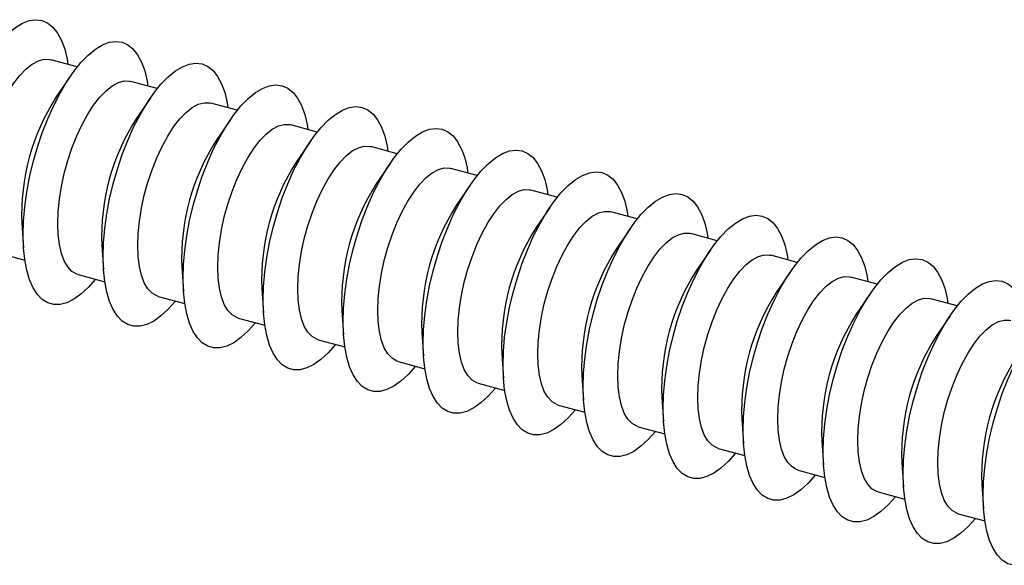
# Model space of a CAD drawing. Units: inches. Extents: x 1.7 to 81.6, y 2 to 53.2.
# Drawn here: x 19.1 to 21.1, y 43.4 to 44.5 of the extents above; entities that cross this region are included whole.
import ezdxf

# ---------------------------------------------------------------- set-up
doc = ezdxf.new("R2010")
doc.units = ezdxf.units.IN
doc.header["$LTSCALE"] = 5
doc.header["$MEASUREMENT"] = 0
doc.linetypes.add('SLD-Solid', pattern=[0])

msp = doc.modelspace()

# ---------------------------------------------------------------- linework, layer by layer
at = {"color": 7, "linetype": 'SLD-Solid', "lineweight": 25}
for p, q in [((19.2404, 44.4396), (19.1866, 44.4542)), ((19.2258, 44.4197), (19.1976, 44.3784)), ((19.4029, 44.3955), (19.3491, 44.4101)), ((19.3882, 44.3756), (19.3601, 44.3343)), ((19.5654, 44.3513), (19.5116, 44.3659)), ((19.5507, 44.3314), (19.5226, 44.2901)), ((19.7279, 44.3071), (19.6741, 44.3218)), ((19.7132, 44.2873), (19.685, 44.246)), ((19.8904, 44.263), (19.8365, 44.2776)), ((19.8757, 44.2431), (19.8475, 44.2018)), ((20.0529, 44.2188), (19.999, 44.2334)), ((20.0382, 44.1989), (20.01, 44.1576)), ((20.2154, 44.1746), (20.1615, 44.1893)), ((20.2007, 44.1548), (20.1725, 44.1135)), ((20.3779, 44.1305), (20.324, 44.1451)), ((19.1277, 44.1215), (19.1311, 44.0716)), ((20.3632, 44.1106), (20.335, 44.0693)), ((20.5404, 44.0863), (20.4865, 44.101)), ((19.2902, 44.0773), (19.2936, 44.0274)), ((19.0799, 44.0617), (19.1337, 44.047)), ((20.5257, 44.0665), (20.4975, 44.0252)), ((20.7029, 44.0422), (20.649, 44.0568)), ((19.2424, 44.0175), (19.2962, 44.0029)), ((19.4527, 44.0332), (19.4561, 43.9833)), ((20.6882, 44.0223), (20.66, 43.981)), ((20.8654, 43.998), (20.8115, 44.0126)), ((19.6152, 43.989), (19.6186, 43.9391)), ((20.8507, 43.9781), (20.8225, 43.9368)), ((19.4049, 43.9733), (19.4587, 43.9587)), ((21.0278, 43.9538), (20.974, 43.9685)), ((19.7777, 43.9448), (19.7811, 43.8949)), ((19.5674, 43.9292), (19.6212, 43.9145)), ((21.0132, 43.934), (20.985, 43.8927)), ((19.9402, 43.9007), (19.9436, 43.8508)), ((19.7299, 43.885), (19.7837, 43.8704)), ((19.8923, 43.8409), (19.9462, 43.8262)), ((20.1027, 43.8565), (20.1061, 43.8066)), ((20.2652, 43.8123), (20.2686, 43.7625)), ((20.0548, 43.7967), (20.1087, 43.7821)), ((20.4277, 43.7682), (20.4311, 43.7183)), ((20.2173, 43.7525), (20.2712, 43.7379)), ((20.5902, 43.724), (20.5936, 43.6741)), ((20.3798, 43.7084), (20.4337, 43.6937)), ((20.7526, 43.6799), (20.756, 43.63)), ((20.5423, 43.6642), (20.5962, 43.6496)), ((20.7048, 43.62), (20.7587, 43.6054)), ((20.9151, 43.6357), (20.9185, 43.5858)), ((21.0776, 43.5915), (21.081, 43.5417)), ((20.8673, 43.5759), (20.9212, 43.5613)), ((21.0298, 43.5317), (21.0836, 43.5171))]:
    msp.add_line(p, q, dxfattribs=at)
at = {"color": 7, "linetype": 'SLD-Solid', "lineweight": 25, "flags": 128}
for points in [[(18.9678, 44.1424), (18.9686, 44.1702), (18.9711, 44.1992), (18.9752, 44.2291), (18.981, 44.2595), (18.9882, 44.2901), (18.9968, 44.3203), (19.0067, 44.3499), (19.0178, 44.3784), (19.03, 44.4054), (19.0429, 44.4307), (19.0566, 44.4538), (19.0708, 44.4746), (19.0854, 44.4926), (19.1001, 44.5077), (19.1147, 44.5197), (19.1291, 44.5284), (19.143, 44.5337), (19.1564, 44.5355), (19.169, 44.5338), (19.1806, 44.5287), (19.1911, 44.5202), (19.2004, 44.5084), (19.2084, 44.4934), (19.2149, 44.4756), (19.2198, 44.455), (19.2215, 44.4448)], [(19.1303, 44.0983), (19.1311, 44.126), (19.1336, 44.155), (19.1377, 44.185), (19.1434, 44.2154), (19.1507, 44.2459), (19.1593, 44.2762), (19.1692, 44.3057), (19.1803, 44.3342), (19.1925, 44.3613), (19.2054, 44.3865), (19.2191, 44.4097), (19.2333, 44.4304), (19.2479, 44.4484), (19.2625, 44.4635), (19.2772, 44.4755), (19.2916, 44.4842), (19.3055, 44.4895), (19.3189, 44.4913), (19.3315, 44.4897), (19.3431, 44.4845), (19.3536, 44.476), (19.3629, 44.4642), (19.3709, 44.4493), (19.3773, 44.4314), (19.3823, 44.4108), (19.384, 44.4006)], [(19.0383, 44.1653), (19.0391, 44.1894), (19.0417, 44.2147), (19.0458, 44.2407), (19.0516, 44.2671), (19.0587, 44.2933), (19.0672, 44.3189), (19.0769, 44.3434), (19.0876, 44.3663), (19.0991, 44.3874), (19.1112, 44.4061), (19.1237, 44.4222), (19.1364, 44.4353), (19.149, 44.4453), (19.1614, 44.4519), (19.1732, 44.4551), (19.1843, 44.4548), (19.1866, 44.4542)], [(19.2927, 44.0541), (19.2936, 44.0819), (19.2961, 44.1109), (19.3002, 44.1408), (19.3059, 44.1712), (19.3132, 44.2018), (19.3218, 44.232), (19.3317, 44.2616), (19.3428, 44.2901), (19.3549, 44.3171), (19.3679, 44.3424), (19.3816, 44.3655), (19.3958, 44.3862), (19.4104, 44.4043), (19.425, 44.4194), (19.4397, 44.4313), (19.4541, 44.44), (19.468, 44.4453), (19.4814, 44.4472), (19.494, 44.4455), (19.5056, 44.4404), (19.5161, 44.4319), (19.5254, 44.4201), (19.5334, 44.4051), (19.5398, 44.3872), (19.5448, 44.3667), (19.5465, 44.3564)], [(19.2008, 44.1211), (19.2016, 44.1452), (19.2042, 44.1705), (19.2083, 44.1966), (19.214, 44.2229), (19.2212, 44.2491), (19.2297, 44.2747), (19.2394, 44.2992), (19.2501, 44.3222), (19.2616, 44.3432), (19.2737, 44.3619), (19.2862, 44.378), (19.2989, 44.3912), (19.3115, 44.4011), (19.3239, 44.4078), (19.3357, 44.411), (19.3468, 44.4106), (19.3491, 44.4101)], [(19.4552, 44.01), (19.4561, 44.0377), (19.4586, 44.0667), (19.4627, 44.0966), (19.4684, 44.1271), (19.4757, 44.1576), (19.4843, 44.1878), (19.4942, 44.2174), (19.5053, 44.2459), (19.5174, 44.273), (19.5304, 44.2982), (19.5441, 44.3214), (19.5583, 44.3421), (19.5728, 44.3601), (19.5875, 44.3752), (19.6022, 44.3872), (19.6166, 44.3959), (19.6305, 44.4012), (19.6439, 44.403), (19.6565, 44.4013), (19.6681, 44.3962), (19.6786, 44.3877), (19.6879, 44.3759), (19.6958, 44.361), (19.7023, 44.3431), (19.7073, 44.3225), (19.709, 44.3123)], [(19.3633, 44.077), (19.3641, 44.101), (19.3667, 44.1263), (19.3708, 44.1524), (19.3765, 44.1788), (19.3837, 44.205), (19.3922, 44.2306), (19.4019, 44.255), (19.4126, 44.278), (19.4241, 44.299), (19.4362, 44.3178), (19.4487, 44.3338), (19.4614, 44.347), (19.474, 44.357), (19.4863, 44.3636), (19.4982, 44.3668), (19.5093, 44.3665), (19.5116, 44.3659)], [(19.6177, 43.9658), (19.6186, 43.9935), (19.6211, 44.0226), (19.6252, 44.0525), (19.6309, 44.0829), (19.6381, 44.1134), (19.6468, 44.1437), (19.6567, 44.1732), (19.6678, 44.2017), (19.6799, 44.2288), (19.6929, 44.2541), (19.7066, 44.2772), (19.7208, 44.2979), (19.7353, 44.3159), (19.75, 44.331), (19.7646, 44.343), (19.779, 44.3517), (19.793, 44.357), (19.8064, 44.3588), (19.8189, 44.3572), (19.8306, 44.3521), (19.8411, 44.3435), (19.8504, 44.3317), (19.8583, 44.3168), (19.8648, 44.2989), (19.8698, 44.2783), (19.8715, 44.2681)], [(19.5258, 44.0328), (19.5266, 44.0569), (19.5292, 44.0822), (19.5333, 44.1082), (19.539, 44.1346), (19.5462, 44.1608), (19.5547, 44.1864), (19.5644, 44.2109), (19.5751, 44.2338), (19.5866, 44.2549), (19.5987, 44.2736), (19.6112, 44.2897), (19.6239, 44.3028), (19.6365, 44.3128), (19.6488, 44.3195), (19.6607, 44.3226), (19.6718, 44.3223), (19.6741, 44.3218)], [(19.7802, 43.9216), (19.7811, 43.9494), (19.7836, 43.9784), (19.7877, 44.0083), (19.7934, 44.0387), (19.8006, 44.0693), (19.8093, 44.0995), (19.8192, 44.1291), (19.8303, 44.1576), (19.8424, 44.1846), (19.8554, 44.2099), (19.8691, 44.233), (19.8833, 44.2538), (19.8978, 44.2718), (19.9125, 44.2869), (19.9271, 44.2989), (19.9415, 44.3075), (19.9555, 44.3128), (19.9689, 44.3147), (19.9814, 44.313), (19.9931, 44.3079), (20.0036, 44.2994), (20.0129, 44.2876), (20.0208, 44.2726), (20.0273, 44.2548), (20.0322, 44.2342), (20.034, 44.2239)], [(19.6883, 43.9887), (19.6891, 44.0127), (19.6916, 44.038), (19.6958, 44.0641), (19.7015, 44.0904), (19.7087, 44.1167), (19.7172, 44.1422), (19.7269, 44.1667), (19.7376, 44.1897), (19.7491, 44.2107), (19.7612, 44.2294), (19.7737, 44.2455), (19.7864, 44.2587), (19.799, 44.2687), (19.8113, 44.2753), (19.8232, 44.2785), (19.8343, 44.2781), (19.8365, 44.2776)], [(19.9427, 43.8775), (19.9435, 43.9052), (19.9461, 43.9342), (19.9502, 43.9642), (19.9559, 43.9946), (19.9631, 44.0251), (19.9718, 44.0554), (19.9817, 44.0849), (19.9928, 44.1134), (20.0049, 44.1405), (20.0179, 44.1657), (20.0316, 44.1889), (20.0458, 44.2096), (20.0603, 44.2276), (20.075, 44.2427), (20.0896, 44.2547), (20.104, 44.2634), (20.118, 44.2687), (20.1313, 44.2705), (20.1439, 44.2689), (20.1556, 44.2637), (20.1661, 44.2552), (20.1754, 44.2434), (20.1833, 44.2285), (20.1898, 44.2106), (20.1947, 44.19), (20.1965, 44.1798)], [(19.8508, 43.9445), (19.8516, 43.9686), (19.8541, 43.9939), (19.8583, 44.0199), (19.864, 44.0463), (19.8712, 44.0725), (19.8797, 44.0981), (19.8894, 44.1226), (19.9001, 44.1455), (19.9116, 44.1666), (19.9237, 44.1853), (19.9362, 44.2014), (19.9489, 44.2145), (19.9615, 44.2245), (19.9738, 44.2311), (19.9857, 44.2343), (19.9968, 44.234), (19.999, 44.2334)], [(20.1052, 43.8333), (20.106, 43.8611), (20.1085, 43.8901), (20.1127, 43.92), (20.1184, 43.9504), (20.1256, 43.981), (20.1343, 44.0112), (20.1442, 44.0408), (20.1553, 44.0693), (20.1674, 44.0963), (20.1804, 44.1216), (20.1941, 44.1447), (20.2083, 44.1654), (20.2228, 44.1835), (20.2375, 44.1986), (20.2521, 44.2105), (20.2665, 44.2192), (20.2805, 44.2245), (20.2938, 44.2264), (20.3064, 44.2247), (20.318, 44.2196), (20.3286, 44.2111), (20.3379, 44.1993), (20.3458, 44.1843), (20.3523, 44.1664), (20.3572, 44.1458), (20.3589, 44.1356)], [(20.0133, 43.9003), (20.0141, 43.9244), (20.0166, 43.9497), (20.0208, 43.9758), (20.0265, 44.0021), (20.0337, 44.0283), (20.0422, 44.0539), (20.0519, 44.0784), (20.0626, 44.1014), (20.0741, 44.1224), (20.0862, 44.1411), (20.0987, 44.1572), (20.1114, 44.1703), (20.124, 44.1803), (20.1363, 44.187), (20.1481, 44.1901), (20.1593, 44.1898), (20.1615, 44.1893)], [(20.2677, 43.7891), (20.2685, 43.8169), (20.271, 43.8459), (20.2752, 43.8758), (20.2809, 43.9063), (20.2881, 43.9368), (20.2967, 43.967), (20.3067, 43.9966), (20.3178, 44.0251), (20.3299, 44.0521), (20.3429, 44.0774), (20.3566, 44.1006), (20.3708, 44.1213), (20.3853, 44.1393), (20.4, 44.1544), (20.4146, 44.1664), (20.429, 44.1751), (20.443, 44.1804), (20.4563, 44.1822), (20.4689, 44.1805), (20.4805, 44.1754), (20.4911, 44.1669), (20.5004, 44.1551), (20.5083, 44.1401), (20.5148, 44.1223), (20.5197, 44.1017), (20.5214, 44.0915)], [(20.1757, 43.8562), (20.1766, 43.8802), (20.1791, 43.9055), (20.1833, 43.9316), (20.189, 43.958), (20.1962, 43.9842), (20.2047, 44.0097), (20.2144, 44.0342), (20.2251, 44.0572), (20.2366, 44.0782), (20.2487, 44.097), (20.2612, 44.113), (20.2738, 44.1262), (20.2865, 44.1362), (20.2988, 44.1428), (20.3106, 44.146), (20.3218, 44.1456), (20.324, 44.1451)], [(20.4302, 43.745), (20.431, 43.7727), (20.4335, 43.8018), (20.4377, 43.8317), (20.4434, 43.8621), (20.4506, 43.8926), (20.4592, 43.9229), (20.4692, 43.9524), (20.4803, 43.9809), (20.4924, 44.008), (20.5054, 44.0333), (20.5191, 44.0564), (20.5333, 44.0771), (20.5478, 44.0951), (20.5625, 44.1102), (20.5771, 44.1222), (20.5915, 44.1309), (20.6055, 44.1362), (20.6188, 44.138), (20.6314, 44.1364), (20.643, 44.1313), (20.6536, 44.1227), (20.6629, 44.1109), (20.6708, 44.096), (20.6773, 44.0781), (20.6822, 44.0575), (20.6839, 44.0473)], [(19.2424, 44.0175), (19.2394, 44.0185), (19.2297, 44.024), (19.2212, 44.033), (19.214, 44.0452), (19.2083, 44.0604), (19.2042, 44.0784), (19.2016, 44.0987), (19.2008, 44.1211)], [(19.2773, 44.008), (19.2772, 44.0079), (19.2625, 43.9913), (19.2479, 43.9777), (19.2333, 43.9674), (19.2191, 43.9604), (19.2054, 43.9568), (19.1925, 43.9567), (19.1803, 43.9601), (19.1692, 43.9669), (19.1593, 43.9771), (19.1507, 43.9905), (19.1434, 44.0069), (19.1377, 44.0262), (19.1336, 44.048), (19.1311, 44.0722), (19.1303, 44.0983)], [(20.3382, 43.812), (20.3391, 43.8361), (20.3416, 43.8614), (20.3458, 43.8874), (20.3515, 43.9138), (20.3587, 43.94), (20.3672, 43.9656), (20.3769, 43.9901), (20.3875, 44.013), (20.399, 44.0341), (20.4112, 44.0528), (20.4237, 44.0689), (20.4363, 44.082), (20.449, 44.092), (20.4613, 44.0986), (20.4731, 44.1018), (20.4842, 44.1015), (20.4865, 44.101)], [(20.5927, 43.7008), (20.5935, 43.7286), (20.596, 43.7576), (20.6002, 43.7875), (20.6059, 43.8179), (20.6131, 43.8485), (20.6217, 43.8787), (20.6317, 43.9083), (20.6428, 43.9368), (20.6549, 43.9638), (20.6679, 43.9891), (20.6815, 44.0122), (20.6958, 44.0329), (20.7103, 44.051), (20.725, 44.0661), (20.7396, 44.078), (20.754, 44.0867), (20.768, 44.092), (20.7813, 44.0939), (20.7939, 44.0922), (20.8055, 44.0871), (20.8161, 44.0786), (20.8253, 44.0668), (20.8333, 44.0518), (20.8398, 44.0339), (20.8447, 44.0134), (20.8464, 44.0031)], [(19.4049, 43.9733), (19.4019, 43.9743), (19.3922, 43.9799), (19.3837, 43.9889), (19.3765, 44.0011), (19.3708, 44.0163), (19.3667, 44.0342), (19.3641, 44.0546), (19.3633, 44.077)], [(20.5007, 43.7678), (20.5016, 43.7919), (20.5041, 43.8172), (20.5083, 43.8433), (20.514, 43.8696), (20.5212, 43.8958), (20.5297, 43.9214), (20.5393, 43.9459), (20.55, 43.9689), (20.5615, 43.9899), (20.5737, 44.0086), (20.5862, 44.0247), (20.5988, 44.0379), (20.6114, 44.0478), (20.6238, 44.0545), (20.6356, 44.0577), (20.6467, 44.0573), (20.649, 44.0568)], [(19.4398, 43.9639), (19.4397, 43.9637), (19.425, 43.9471), (19.4104, 43.9335), (19.3958, 43.9232), (19.3816, 43.9162), (19.3679, 43.9126), (19.3549, 43.9125), (19.3428, 43.9159), (19.3317, 43.9228), (19.3218, 43.9329), (19.3132, 43.9463), (19.3059, 43.9628), (19.3002, 43.982), (19.2961, 44.0039), (19.2936, 44.028), (19.2927, 44.0541)], [(20.7552, 43.6567), (20.756, 43.6844), (20.7585, 43.7134), (20.7626, 43.7433), (20.7684, 43.7738), (20.7756, 43.8043), (20.7842, 43.8345), (20.7941, 43.8641), (20.8052, 43.8926), (20.8174, 43.9197), (20.8304, 43.9449), (20.844, 43.9681), (20.8582, 43.9888), (20.8728, 44.0068), (20.8875, 44.0219), (20.9021, 44.0339), (20.9165, 44.0426), (20.9304, 44.0479), (20.9438, 44.0497), (20.9564, 44.0481), (20.968, 44.0429), (20.9785, 44.0344), (20.9878, 44.0226), (20.9958, 44.0077), (21.0023, 43.9898), (21.0072, 43.9692), (21.0089, 43.959)], [(19.5674, 43.9292), (19.5644, 43.9301), (19.5547, 43.9357), (19.5462, 43.9447), (19.539, 43.9569), (19.5333, 43.9721), (19.5292, 43.99), (19.5266, 44.0104), (19.5258, 44.0328)], [(19.6023, 43.9197), (19.6022, 43.9195), (19.5875, 43.9029), (19.5728, 43.8894), (19.5583, 43.879), (19.5441, 43.872), (19.5304, 43.8685), (19.5174, 43.8684), (19.5053, 43.8718), (19.4942, 43.8786), (19.4843, 43.8888), (19.4757, 43.9022), (19.4684, 43.9186), (19.4627, 43.9379), (19.4586, 43.9597), (19.4561, 43.9838), (19.4552, 44.01)], [(20.6632, 43.7237), (20.6641, 43.7478), (20.6666, 43.773), (20.6708, 43.7991), (20.6765, 43.8255), (20.6836, 43.8517), (20.6922, 43.8773), (20.7018, 43.9017), (20.7125, 43.9247), (20.724, 43.9457), (20.7361, 43.9645), (20.7486, 43.9805), (20.7613, 43.9937), (20.7739, 44.0037), (20.7863, 44.0103), (20.7981, 44.0135), (20.8092, 44.0132), (20.8115, 44.0126)], [(20.9177, 43.6125), (20.9185, 43.6402), (20.921, 43.6693), (20.9251, 43.6992), (20.9309, 43.7296), (20.9381, 43.7601), (20.9467, 43.7904), (20.9566, 43.82), (20.9677, 43.8484), (20.9799, 43.8755), (20.9928, 43.9008), (21.0065, 43.9239), (21.0207, 43.9446), (21.0353, 43.9627), (21.0499, 43.9777), (21.0646, 43.9897), (21.079, 43.9984), (21.0929, 44.0037), (21.1063, 44.0055), (21.1189, 44.0039), (21.1305, 43.9988), (21.141, 43.9903), (21.1503, 43.9784), (21.1583, 43.9635), (21.1647, 43.9456), (21.1697, 43.925), (21.1714, 43.9148)], [(19.7299, 43.885), (19.7269, 43.886), (19.7172, 43.8916), (19.7087, 43.9005), (19.7015, 43.9127), (19.6958, 43.9279), (19.6916, 43.9459), (19.6891, 43.9662), (19.6883, 43.9887)], [(19.7648, 43.8755), (19.7646, 43.8754), (19.75, 43.8588), (19.7353, 43.8452), (19.7208, 43.8349), (19.7066, 43.8279), (19.6929, 43.8243), (19.6799, 43.8242), (19.6678, 43.8276), (19.6567, 43.8344), (19.6468, 43.8446), (19.6381, 43.858), (19.6309, 43.8744), (19.6252, 43.8937), (19.6211, 43.9156), (19.6186, 43.9397), (19.6177, 43.9658)], [(20.8257, 43.6795), (20.8266, 43.7036), (20.8291, 43.7289), (20.8332, 43.7549), (20.839, 43.7813), (20.8461, 43.8075), (20.8546, 43.8331), (20.8643, 43.8576), (20.875, 43.8806), (20.8865, 43.9016), (20.8986, 43.9203), (20.9111, 43.9364), (20.9238, 43.9495), (20.9364, 43.9595), (20.9488, 43.9662), (20.9606, 43.9693), (20.9717, 43.969), (20.974, 43.9685)], [(21.0802, 43.5683), (21.081, 43.5961), (21.0835, 43.6251), (21.0876, 43.655), (21.0933, 43.6854), (21.1006, 43.716), (21.1092, 43.7462), (21.1191, 43.7758), (21.1302, 43.8043), (21.1424, 43.8313), (21.1553, 43.8566), (21.169, 43.8797), (21.1832, 43.9005), (21.1978, 43.9185), (21.2124, 43.9336), (21.2271, 43.9456), (21.2415, 43.9543), (21.2554, 43.9595), (21.2688, 43.9614), (21.2814, 43.9597), (21.293, 43.9546), (21.3035, 43.9461), (21.3128, 43.9343), (21.3208, 43.9193), (21.3272, 43.9015), (21.3322, 43.8809), (21.3339, 43.8707)], [(19.8923, 43.8409), (19.8894, 43.8418), (19.8797, 43.8474), (19.8712, 43.8564), (19.864, 43.8686), (19.8583, 43.8838), (19.8541, 43.9017), (19.8516, 43.9221), (19.8508, 43.9445)], [(19.9273, 43.8314), (19.9271, 43.8312), (19.9125, 43.8146), (19.8978, 43.8011), (19.8833, 43.7907), (19.8691, 43.7837), (19.8554, 43.7801), (19.8424, 43.78), (19.8303, 43.7834), (19.8192, 43.7903), (19.8093, 43.8005), (19.8006, 43.8138), (19.7934, 43.8303), (19.7877, 43.8495), (19.7836, 43.8714), (19.7811, 43.8955), (19.7802, 43.9216)], [(20.9882, 43.6354), (20.989, 43.6594), (20.9916, 43.6847), (20.9957, 43.7108), (21.0015, 43.7372), (21.0086, 43.7634), (21.0171, 43.7889), (21.0268, 43.8134), (21.0375, 43.8364), (21.049, 43.8574), (21.0611, 43.8761), (21.0736, 43.8922), (21.0863, 43.9054), (21.0989, 43.9154), (21.1113, 43.922), (21.1231, 43.9252), (21.1342, 43.9248), (21.1365, 43.9243)], [(20.0548, 43.7967), (20.0519, 43.7977), (20.0422, 43.8032), (20.0337, 43.8122), (20.0265, 43.8244), (20.0208, 43.8396), (20.0166, 43.8576), (20.0141, 43.8779), (20.0133, 43.9003)], [(20.0898, 43.7872), (20.0896, 43.787), (20.075, 43.7705), (20.0603, 43.7569), (20.0458, 43.7466), (20.0316, 43.7395), (20.0179, 43.736), (20.0049, 43.7359), (19.9928, 43.7393), (19.9817, 43.7461), (19.9718, 43.7563), (19.9631, 43.7697), (19.9559, 43.7861), (19.9502, 43.8054), (19.9461, 43.8272), (19.9435, 43.8514), (19.9427, 43.8775)], [(20.2173, 43.7525), (20.2144, 43.7535), (20.2047, 43.7591), (20.1962, 43.7681), (20.189, 43.7802), (20.1833, 43.7955), (20.1791, 43.8134), (20.1766, 43.8338), (20.1757, 43.8562)], [(20.2523, 43.743), (20.2521, 43.7429), (20.2375, 43.7263), (20.2228, 43.7127), (20.2083, 43.7024), (20.1941, 43.6954), (20.1804, 43.6918), (20.1674, 43.6917), (20.1553, 43.6951), (20.1442, 43.7019), (20.1343, 43.7121), (20.1256, 43.7255), (20.1184, 43.742), (20.1127, 43.7612), (20.1085, 43.7831), (20.106, 43.8072), (20.1052, 43.8333)], [(20.3798, 43.7084), (20.3769, 43.7093), (20.3672, 43.7149), (20.3587, 43.7239), (20.3515, 43.7361), (20.3458, 43.7513), (20.3416, 43.7692), (20.3391, 43.7896), (20.3382, 43.812)], [(20.4147, 43.6989), (20.4146, 43.6987), (20.4, 43.6821), (20.3853, 43.6686), (20.3708, 43.6582), (20.3566, 43.6512), (20.3429, 43.6477), (20.3299, 43.6476), (20.3178, 43.651), (20.3067, 43.6578), (20.2967, 43.668), (20.2881, 43.6814), (20.2809, 43.6978), (20.2752, 43.7171), (20.271, 43.7389), (20.2685, 43.763), (20.2677, 43.7891)], [(20.5423, 43.6642), (20.5393, 43.6652), (20.5297, 43.6708), (20.5212, 43.6797), (20.514, 43.6919), (20.5083, 43.7071), (20.5041, 43.7251), (20.5016, 43.7454), (20.5007, 43.7678)], [(20.5772, 43.6547), (20.5771, 43.6546), (20.5625, 43.638), (20.5478, 43.6244), (20.5333, 43.6141), (20.5191, 43.6071), (20.5054, 43.6035), (20.4924, 43.6034), (20.4803, 43.6068), (20.4692, 43.6136), (20.4592, 43.6238), (20.4506, 43.6372), (20.4434, 43.6536), (20.4377, 43.6729), (20.4335, 43.6947), (20.431, 43.7189), (20.4302, 43.745)], [(20.7048, 43.62), (20.7018, 43.621), (20.6922, 43.6266), (20.6836, 43.6356), (20.6765, 43.6478), (20.6708, 43.663), (20.6666, 43.6809), (20.6641, 43.7013), (20.6632, 43.7237)], [(20.7397, 43.6106), (20.7396, 43.6104), (20.725, 43.5938), (20.7103, 43.5803), (20.6958, 43.5699), (20.6815, 43.5629), (20.6679, 43.5593), (20.6549, 43.5592), (20.6428, 43.5626), (20.6317, 43.5695), (20.6217, 43.5796), (20.6131, 43.593), (20.6059, 43.6095), (20.6002, 43.6287), (20.596, 43.6506), (20.5935, 43.6747), (20.5927, 43.7008)], [(20.8673, 43.5759), (20.8643, 43.5768), (20.8546, 43.5824), (20.8461, 43.5914), (20.839, 43.6036), (20.8332, 43.6188), (20.8291, 43.6368), (20.8266, 43.6571), (20.8257, 43.6795)], [(20.9022, 43.5664), (20.9021, 43.5662), (20.8875, 43.5496), (20.8728, 43.5361), (20.8582, 43.5257), (20.844, 43.5187), (20.8304, 43.5152), (20.8174, 43.5151), (20.8052, 43.5185), (20.7941, 43.5253), (20.7842, 43.5355), (20.7756, 43.5489), (20.7684, 43.5653), (20.7626, 43.5846), (20.7585, 43.6064), (20.756, 43.6306), (20.7552, 43.6567)], [(21.0298, 43.5317), (21.0268, 43.5327), (21.0171, 43.5383), (21.0086, 43.5472), (21.0015, 43.5594), (20.9957, 43.5746), (20.9916, 43.5926), (20.989, 43.6129), (20.9882, 43.6354)], [(21.0647, 43.5222), (21.0646, 43.5221), (21.0499, 43.5055), (21.0353, 43.4919), (21.0207, 43.4816), (21.0065, 43.4746), (20.9928, 43.471), (20.9799, 43.4709), (20.9677, 43.4743), (20.9566, 43.4811), (20.9467, 43.4913), (20.9381, 43.5047), (20.9309, 43.5212), (20.9251, 43.5404), (20.921, 43.5623), (20.9185, 43.5864), (20.9177, 43.6125)], [(21.2272, 43.4781), (21.2271, 43.4779), (21.2124, 43.4613), (21.1978, 43.4478), (21.1832, 43.4374), (21.169, 43.4304), (21.1553, 43.4268), (21.1424, 43.4268), (21.1302, 43.4301), (21.1191, 43.437), (21.1092, 43.4472), (21.1006, 43.4606), (21.0933, 43.477), (21.0876, 43.4963), (21.0835, 43.5181), (21.081, 43.5422), (21.0802, 43.5683)]]:
    msp.add_lwpolyline(points, dxfattribs=at)
at = {"color": 7, "linetype": 'SLD-Solid', "lineweight": 25}
for centre in [(19.5725, 44.1386), (19.735, 44.0944), (19.8975, 44.0503), (20.06, 44.0061), (20.2225, 43.9619), (20.3849, 43.9178), (20.5474, 43.8736), (20.7099, 43.8294), (20.8724, 43.7853), (21.0349, 43.7411), (21.1974, 43.697), (21.3599, 43.6528), (21.5224, 43.6086)]:
    msp.add_arc(centre, 0.4451, 147.3894, 182.2016, dxfattribs=at)

doc.saveas('drawing.dxf')
